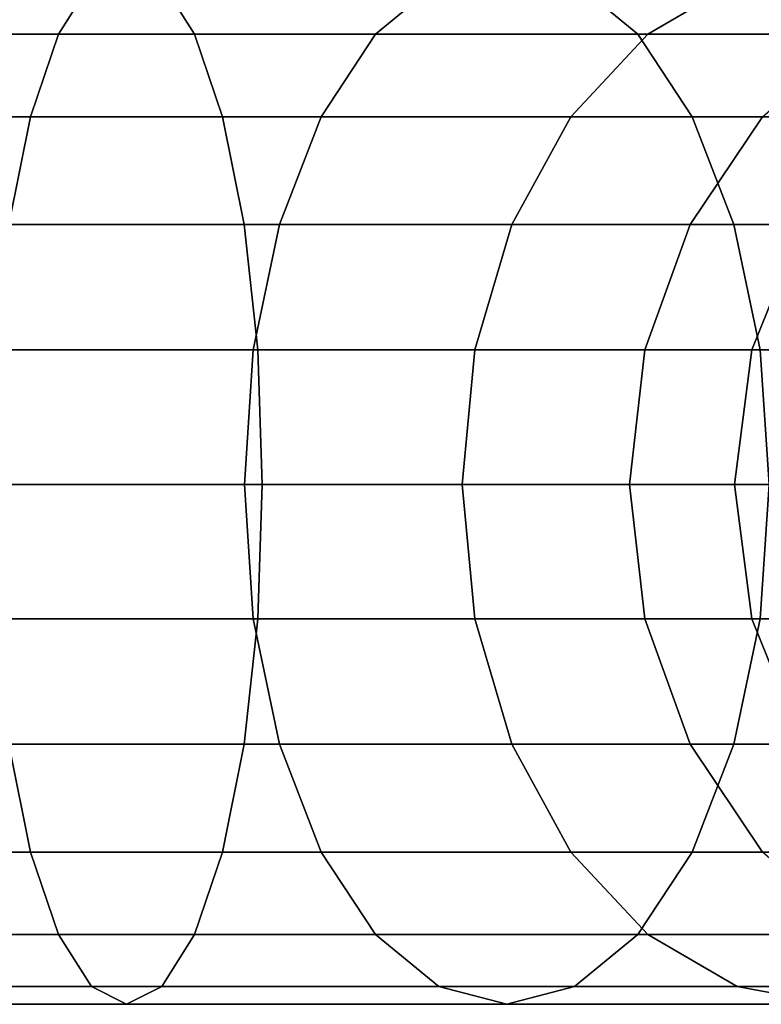
# Model space of a CAD drawing. Extents: x -0.021 to 0.427, y -0.427 to 0.073.
# Drawn here: x 0.366 to 0.39, y 0.02 to 0.051 of the extents above; entities that cross this region are included whole.
import ezdxf

# ---------------------------------------------------------------- set-up
doc = ezdxf.new("R2010")
doc.units = 0
doc.layers.add('L0_GEO_H_2', color=7, linetype='CONTINUOUS')

msp = doc.modelspace()

# ---------------------------------------------------------------- linework, layer by layer
at = {"layer": 'L0_GEO_H_2', "color": 8, "invisible_edges": 9}
for points in [[(0.356164, 0.050789, 0.330185), (0.368531, 0.052438, 0.327799), (0.356425, 0.052438, 0.326206), (0.356164, 0.050789, 0.330185)], [(0.368531, 0.052438, 0.327799), (0.356164, 0.050789, 0.330185), (0.367492, 0.050789, 0.331676), (0.368531, 0.052438, 0.327799)], [(0.356985, 0.052438, 0.317664), (0.3718, 0.050789, 0.315601), (0.357246, 0.050789, 0.313685), (0.356985, 0.052438, 0.317664)], [(0.3718, 0.050789, 0.315601), (0.356985, 0.052438, 0.317664), (0.370761, 0.052438, 0.319478), (0.3718, 0.050789, 0.315601)], [(0.367492, 0.050789, 0.331676), (0.379551, 0.052438, 0.332364), (0.368531, 0.052438, 0.327799), (0.367492, 0.050789, 0.331676)], [(0.379551, 0.052438, 0.332364), (0.367492, 0.050789, 0.331676), (0.377544, 0.050789, 0.33584), (0.379551, 0.052438, 0.332364)], [(0.370761, 0.052438, 0.319478), (0.385866, 0.050789, 0.321427), (0.3718, 0.050789, 0.315601), (0.370761, 0.052438, 0.319478)], [(0.385866, 0.050789, 0.321427), (0.370761, 0.052438, 0.319478), (0.383859, 0.052438, 0.324903), (0.385866, 0.050789, 0.321427)], [(0.377544, 0.050789, 0.33584), (0.389015, 0.052438, 0.339625), (0.379551, 0.052438, 0.332364), (0.377544, 0.050789, 0.33584)], [(0.389015, 0.052438, 0.339625), (0.377544, 0.050789, 0.33584), (0.386176, 0.050789, 0.342464), (0.389015, 0.052438, 0.339625)], [(0.383859, 0.052438, 0.324903), (0.397944, 0.050789, 0.330696), (0.385866, 0.050789, 0.321427), (0.383859, 0.052438, 0.324903)], [(0.397944, 0.050789, 0.330696), (0.383859, 0.052438, 0.324903), (0.395106, 0.052438, 0.333534), (0.397944, 0.050789, 0.330696)], [(0.386176, 0.050789, 0.342464), (0.396276, 0.052438, 0.349089), (0.389015, 0.052438, 0.339625), (0.386176, 0.050789, 0.342464)], [(0.396276, 0.052438, 0.349089), (0.386176, 0.050789, 0.342464), (0.3928, 0.050789, 0.351096), (0.396276, 0.052438, 0.349089)], [(0.35594, 0.048167, 0.333602), (0.367492, 0.050789, 0.331676), (0.356164, 0.050789, 0.330185), (0.35594, 0.048167, 0.333602)], [(0.367492, 0.050789, 0.331676), (0.35594, 0.048167, 0.333602), (0.3666, 0.048167, 0.335006), (0.367492, 0.050789, 0.331676)], [(0.357246, 0.050789, 0.313685), (0.372692, 0.048167, 0.312272), (0.35747, 0.048167, 0.310268), (0.357246, 0.050789, 0.313685)], [(0.372692, 0.048167, 0.312272), (0.357246, 0.050789, 0.313685), (0.3718, 0.050789, 0.315601), (0.372692, 0.048167, 0.312272)], [(0.3666, 0.048167, 0.335006), (0.377544, 0.050789, 0.33584), (0.367492, 0.050789, 0.331676), (0.3666, 0.048167, 0.335006)], [(0.377544, 0.050789, 0.33584), (0.3666, 0.048167, 0.335006), (0.375821, 0.048167, 0.338825), (0.377544, 0.050789, 0.33584)], [(0.3718, 0.050789, 0.315601), (0.387589, 0.048167, 0.318442), (0.372692, 0.048167, 0.312272), (0.3718, 0.050789, 0.315601)], [(0.387589, 0.048167, 0.318442), (0.3718, 0.050789, 0.315601), (0.385866, 0.050789, 0.321427), (0.387589, 0.048167, 0.318442)], [(0.375821, 0.048167, 0.338825), (0.386176, 0.050789, 0.342464), (0.377544, 0.050789, 0.33584), (0.375821, 0.048167, 0.338825)], [(0.386176, 0.050789, 0.342464), (0.375821, 0.048167, 0.338825), (0.383739, 0.048167, 0.344901), (0.386176, 0.050789, 0.342464)], [(0.383739, 0.048167, 0.344901), (0.3928, 0.050789, 0.351096), (0.386176, 0.050789, 0.342464), (0.383739, 0.048167, 0.344901)], [(0.3928, 0.050789, 0.351096), (0.383739, 0.048167, 0.344901), (0.389815, 0.048167, 0.352819), (0.3928, 0.050789, 0.351096)], [(0.385866, 0.050789, 0.321427), (0.400382, 0.048167, 0.328259), (0.387589, 0.048167, 0.318442), (0.385866, 0.050789, 0.321427)], [(0.400382, 0.048167, 0.328259), (0.385866, 0.050789, 0.321427), (0.397944, 0.050789, 0.330696), (0.400382, 0.048167, 0.328259)], [(0.35594, 0.048167, 0.333602), (0.365916, 0.04475, 0.33756), (0.3666, 0.048167, 0.335006), (0.35594, 0.048167, 0.333602)], [(0.372692, 0.048167, 0.312272), (0.357642, 0.04475, 0.307646), (0.35747, 0.048167, 0.310268), (0.372692, 0.048167, 0.312272)], [(0.357642, 0.04475, 0.307646), (0.372692, 0.048167, 0.312272), (0.373376, 0.04475, 0.309717), (0.357642, 0.04475, 0.307646)], [(0.374499, 0.04475, 0.341116), (0.3666, 0.048167, 0.335006), (0.365916, 0.04475, 0.33756), (0.374499, 0.04475, 0.341116)], [(0.3666, 0.048167, 0.335006), (0.374499, 0.04475, 0.341116), (0.375821, 0.048167, 0.338825), (0.3666, 0.048167, 0.335006)], [(0.387589, 0.048167, 0.318442), (0.373376, 0.04475, 0.309717), (0.372692, 0.048167, 0.312272), (0.387589, 0.048167, 0.318442)], [(0.373376, 0.04475, 0.309717), (0.387589, 0.048167, 0.318442), (0.388911, 0.04475, 0.316152), (0.373376, 0.04475, 0.309717)], [(0.381869, 0.04475, 0.346771), (0.375821, 0.048167, 0.338825), (0.374499, 0.04475, 0.341116), (0.381869, 0.04475, 0.346771)], [(0.375821, 0.048167, 0.338825), (0.381869, 0.04475, 0.346771), (0.383739, 0.048167, 0.344901), (0.375821, 0.048167, 0.338825)], [(0.389815, 0.048167, 0.352819), (0.381869, 0.04475, 0.346771), (0.387524, 0.04475, 0.354141), (0.389815, 0.048167, 0.352819)], [(0.381869, 0.04475, 0.346771), (0.389815, 0.048167, 0.352819), (0.383739, 0.048167, 0.344901), (0.381869, 0.04475, 0.346771)], [(0.393634, 0.048167, 0.36204), (0.387524, 0.04475, 0.354141), (0.39108, 0.04475, 0.362724), (0.393634, 0.048167, 0.36204)], [(0.387524, 0.04475, 0.354141), (0.393634, 0.048167, 0.36204), (0.389815, 0.048167, 0.352819), (0.387524, 0.04475, 0.354141)], [(0.400382, 0.048167, 0.328259), (0.388911, 0.04475, 0.316152), (0.387589, 0.048167, 0.318442), (0.400382, 0.048167, 0.328259)], [(0.388911, 0.04475, 0.316152), (0.400382, 0.048167, 0.328259), (0.402252, 0.04475, 0.326388), (0.388911, 0.04475, 0.316152)], [(0.373376, 0.04475, 0.309717), (0.35775, 0.04077, 0.305997), (0.357642, 0.04475, 0.307646), (0.373376, 0.04475, 0.309717)], [(0.35775, 0.04077, 0.305997), (0.373376, 0.04475, 0.309717), (0.373807, 0.04077, 0.308111), (0.35775, 0.04077, 0.305997)], [(0.373667, 0.04077, 0.342555), (0.365916, 0.04475, 0.33756), (0.365485, 0.04077, 0.339166), (0.373667, 0.04077, 0.342555)], [(0.365916, 0.04475, 0.33756), (0.373667, 0.04077, 0.342555), (0.374499, 0.04475, 0.341116), (0.365916, 0.04475, 0.33756)], [(0.388911, 0.04475, 0.316152), (0.373807, 0.04077, 0.308111), (0.373376, 0.04475, 0.309717), (0.388911, 0.04475, 0.316152)], [(0.380693, 0.04077, 0.347947), (0.374499, 0.04475, 0.341116), (0.373667, 0.04077, 0.342555), (0.380693, 0.04077, 0.347947)], [(0.373807, 0.04077, 0.308111), (0.388911, 0.04475, 0.316152), (0.389743, 0.04077, 0.314712), (0.373807, 0.04077, 0.308111)], [(0.374499, 0.04475, 0.341116), (0.380693, 0.04077, 0.347947), (0.381869, 0.04475, 0.346771), (0.374499, 0.04475, 0.341116)], [(0.387524, 0.04475, 0.354141), (0.380693, 0.04077, 0.347947), (0.386085, 0.04077, 0.354973), (0.387524, 0.04475, 0.354141)], [(0.380693, 0.04077, 0.347947), (0.387524, 0.04475, 0.354141), (0.381869, 0.04475, 0.346771), (0.380693, 0.04077, 0.347947)], [(0.39108, 0.04475, 0.362724), (0.386085, 0.04077, 0.354973), (0.389474, 0.04077, 0.363155), (0.39108, 0.04475, 0.362724)], [(0.386085, 0.04077, 0.354973), (0.39108, 0.04475, 0.362724), (0.387524, 0.04475, 0.354141), (0.386085, 0.04077, 0.354973)], [(0.402252, 0.04475, 0.326388), (0.389743, 0.04077, 0.314712), (0.388911, 0.04475, 0.316152), (0.402252, 0.04475, 0.326388)], [(0.392416, 0.04475, 0.372872), (0.389474, 0.04077, 0.363155), (0.390767, 0.04077, 0.37298), (0.392416, 0.04475, 0.372872)], [(0.389474, 0.04077, 0.363155), (0.392416, 0.04475, 0.372872), (0.39108, 0.04475, 0.362724), (0.389474, 0.04077, 0.363155)], [(0.389743, 0.04077, 0.314712), (0.402252, 0.04475, 0.326388), (0.403427, 0.04077, 0.325213), (0.389743, 0.04077, 0.314712)], [(0.373807, 0.04077, 0.308111), (0.357786, 0.0365, 0.305435), (0.35775, 0.04077, 0.305997), (0.373807, 0.04077, 0.308111)], [(0.357786, 0.0365, 0.305435), (0.373807, 0.04077, 0.308111), (0.373953, 0.0365, 0.307563), (0.357786, 0.0365, 0.305435)], [(0.373384, 0.0365, 0.343047), (0.365485, 0.04077, 0.339166), (0.365339, 0.0365, 0.339714), (0.373384, 0.0365, 0.343047)], [(0.365485, 0.04077, 0.339166), (0.373384, 0.0365, 0.343047), (0.373667, 0.04077, 0.342555), (0.365485, 0.04077, 0.339166)], [(0.380292, 0.0365, 0.348348), (0.373667, 0.04077, 0.342555), (0.373384, 0.0365, 0.343047), (0.380292, 0.0365, 0.348348)], [(0.373667, 0.04077, 0.342555), (0.380292, 0.0365, 0.348348), (0.380693, 0.04077, 0.347947), (0.373667, 0.04077, 0.342555)], [(0.389743, 0.04077, 0.314712), (0.373953, 0.0365, 0.307563), (0.373807, 0.04077, 0.308111), (0.389743, 0.04077, 0.314712)], [(0.373953, 0.0365, 0.307563), (0.389743, 0.04077, 0.314712), (0.390026, 0.0365, 0.314221), (0.373953, 0.0365, 0.307563)], [(0.386085, 0.04077, 0.354973), (0.380292, 0.0365, 0.348348), (0.385594, 0.0365, 0.355256), (0.386085, 0.04077, 0.354973)], [(0.380292, 0.0365, 0.348348), (0.386085, 0.04077, 0.354973), (0.380693, 0.04077, 0.347947), (0.380292, 0.0365, 0.348348)], [(0.389474, 0.04077, 0.363155), (0.385594, 0.0365, 0.355256), (0.388926, 0.0365, 0.363301), (0.389474, 0.04077, 0.363155)], [(0.385594, 0.0365, 0.355256), (0.389474, 0.04077, 0.363155), (0.386085, 0.04077, 0.354973), (0.385594, 0.0365, 0.355256)], [(0.390767, 0.04077, 0.37298), (0.388926, 0.0365, 0.363301), (0.390205, 0.0365, 0.373017), (0.390767, 0.04077, 0.37298)], [(0.388926, 0.0365, 0.363301), (0.390767, 0.04077, 0.37298), (0.389474, 0.04077, 0.363155), (0.388926, 0.0365, 0.363301)], [(0.403427, 0.04077, 0.325213), (0.390026, 0.0365, 0.314221), (0.389743, 0.04077, 0.314712), (0.403427, 0.04077, 0.325213)], [(0.357786, 0.0365, 0.305435), (0.373807, 0.032229, 0.308111), (0.35775, 0.032229, 0.305997), (0.357786, 0.0365, 0.305435)], [(0.373807, 0.032229, 0.308111), (0.357786, 0.0365, 0.305435), (0.373953, 0.0365, 0.307563), (0.373807, 0.032229, 0.308111)], [(0.365485, 0.032229, 0.339166), (0.373384, 0.0365, 0.343047), (0.365339, 0.0365, 0.339714), (0.365485, 0.032229, 0.339166)], [(0.373384, 0.0365, 0.343047), (0.365485, 0.032229, 0.339166), (0.373667, 0.032229, 0.342555), (0.373384, 0.0365, 0.343047)], [(0.373667, 0.032229, 0.342555), (0.380292, 0.0365, 0.348348), (0.373384, 0.0365, 0.343047), (0.373667, 0.032229, 0.342555)], [(0.380292, 0.0365, 0.348348), (0.373667, 0.032229, 0.342555), (0.380693, 0.032229, 0.347947), (0.380292, 0.0365, 0.348348)], [(0.373953, 0.0365, 0.307563), (0.389743, 0.032229, 0.314712), (0.373807, 0.032229, 0.308111), (0.373953, 0.0365, 0.307563)], [(0.389743, 0.032229, 0.314712), (0.373953, 0.0365, 0.307563), (0.390026, 0.0365, 0.314221), (0.389743, 0.032229, 0.314712)], [(0.380693, 0.032229, 0.347947), (0.385594, 0.0365, 0.355256), (0.380292, 0.0365, 0.348348), (0.380693, 0.032229, 0.347947)], [(0.385594, 0.0365, 0.355256), (0.380693, 0.032229, 0.347947), (0.386085, 0.032229, 0.354973), (0.385594, 0.0365, 0.355256)], [(0.386085, 0.032229, 0.354973), (0.388926, 0.0365, 0.363301), (0.385594, 0.0365, 0.355256), (0.386085, 0.032229, 0.354973)], [(0.388926, 0.0365, 0.363301), (0.386085, 0.032229, 0.354973), (0.389474, 0.032229, 0.363155), (0.388926, 0.0365, 0.363301)], [(0.389474, 0.032229, 0.363155), (0.390205, 0.0365, 0.373017), (0.388926, 0.0365, 0.363301), (0.389474, 0.032229, 0.363155)], [(0.390205, 0.0365, 0.373017), (0.389474, 0.032229, 0.363155), (0.390767, 0.032229, 0.37298), (0.390205, 0.0365, 0.373017)], [(0.390026, 0.0365, 0.314221), (0.403427, 0.032229, 0.325213), (0.389743, 0.032229, 0.314712), (0.390026, 0.0365, 0.314221)], [(0.35775, 0.032229, 0.305997), (0.373376, 0.02825, 0.309717), (0.357642, 0.02825, 0.307646), (0.35775, 0.032229, 0.305997)], [(0.373376, 0.02825, 0.309717), (0.35775, 0.032229, 0.305997), (0.373807, 0.032229, 0.308111), (0.373376, 0.02825, 0.309717)], [(0.365916, 0.02825, 0.33756), (0.373667, 0.032229, 0.342555), (0.365485, 0.032229, 0.339166), (0.365916, 0.02825, 0.33756)], [(0.373667, 0.032229, 0.342555), (0.365916, 0.02825, 0.33756), (0.374499, 0.02825, 0.341116), (0.373667, 0.032229, 0.342555)], [(0.373807, 0.032229, 0.308111), (0.388911, 0.02825, 0.316152), (0.373376, 0.02825, 0.309717), (0.373807, 0.032229, 0.308111)], [(0.374499, 0.02825, 0.341116), (0.380693, 0.032229, 0.347947), (0.373667, 0.032229, 0.342555), (0.374499, 0.02825, 0.341116)], [(0.388911, 0.02825, 0.316152), (0.373807, 0.032229, 0.308111), (0.389743, 0.032229, 0.314712), (0.388911, 0.02825, 0.316152)], [(0.380693, 0.032229, 0.347947), (0.374499, 0.02825, 0.341116), (0.381869, 0.02825, 0.346771), (0.380693, 0.032229, 0.347947)], [(0.381869, 0.02825, 0.346771), (0.386085, 0.032229, 0.354973), (0.380693, 0.032229, 0.347947), (0.381869, 0.02825, 0.346771)], [(0.386085, 0.032229, 0.354973), (0.381869, 0.02825, 0.346771), (0.387524, 0.02825, 0.354141), (0.386085, 0.032229, 0.354973)], [(0.387524, 0.02825, 0.354141), (0.389474, 0.032229, 0.363155), (0.386085, 0.032229, 0.354973), (0.387524, 0.02825, 0.354141)], [(0.389474, 0.032229, 0.363155), (0.387524, 0.02825, 0.354141), (0.39108, 0.02825, 0.362724), (0.389474, 0.032229, 0.363155)], [(0.389743, 0.032229, 0.314712), (0.402252, 0.02825, 0.326388), (0.388911, 0.02825, 0.316152), (0.389743, 0.032229, 0.314712)], [(0.39108, 0.02825, 0.362724), (0.390767, 0.032229, 0.37298), (0.389474, 0.032229, 0.363155), (0.39108, 0.02825, 0.362724)], [(0.402252, 0.02825, 0.326388), (0.389743, 0.032229, 0.314712), (0.403427, 0.032229, 0.325213), (0.402252, 0.02825, 0.326388)], [(0.365916, 0.02825, 0.33756), (0.35594, 0.024833, 0.333602), (0.3666, 0.024833, 0.335006), (0.365916, 0.02825, 0.33756)], [(0.357642, 0.02825, 0.307646), (0.372692, 0.024833, 0.312272), (0.35747, 0.024833, 0.310268), (0.357642, 0.02825, 0.307646)], [(0.372692, 0.024833, 0.312272), (0.357642, 0.02825, 0.307646), (0.373376, 0.02825, 0.309717), (0.372692, 0.024833, 0.312272)], [(0.3666, 0.024833, 0.335006), (0.374499, 0.02825, 0.341116), (0.365916, 0.02825, 0.33756), (0.3666, 0.024833, 0.335006)], [(0.374499, 0.02825, 0.341116), (0.3666, 0.024833, 0.335006), (0.375821, 0.024833, 0.338825), (0.374499, 0.02825, 0.341116)], [(0.373376, 0.02825, 0.309717), (0.387589, 0.024833, 0.318442), (0.372692, 0.024833, 0.312272), (0.373376, 0.02825, 0.309717)], [(0.387589, 0.024833, 0.318442), (0.373376, 0.02825, 0.309717), (0.388911, 0.02825, 0.316152), (0.387589, 0.024833, 0.318442)], [(0.375821, 0.024833, 0.338825), (0.381869, 0.02825, 0.346771), (0.374499, 0.02825, 0.341116), (0.375821, 0.024833, 0.338825)], [(0.381869, 0.02825, 0.346771), (0.375821, 0.024833, 0.338825), (0.383739, 0.024833, 0.344901), (0.381869, 0.02825, 0.346771)], [(0.383739, 0.024833, 0.344901), (0.387524, 0.02825, 0.354141), (0.381869, 0.02825, 0.346771), (0.383739, 0.024833, 0.344901)], [(0.387524, 0.02825, 0.354141), (0.383739, 0.024833, 0.344901), (0.389815, 0.024833, 0.352819), (0.387524, 0.02825, 0.354141)], [(0.389815, 0.024833, 0.352819), (0.39108, 0.02825, 0.362724), (0.387524, 0.02825, 0.354141), (0.389815, 0.024833, 0.352819)], [(0.388911, 0.02825, 0.316152), (0.400382, 0.024833, 0.328259), (0.387589, 0.024833, 0.318442), (0.388911, 0.02825, 0.316152)], [(0.400382, 0.024833, 0.328259), (0.388911, 0.02825, 0.316152), (0.402252, 0.02825, 0.326388), (0.400382, 0.024833, 0.328259)], [(0.367492, 0.02221, 0.331676), (0.35594, 0.024833, 0.333602), (0.356164, 0.02221, 0.330185), (0.367492, 0.02221, 0.331676)], [(0.35594, 0.024833, 0.333602), (0.367492, 0.02221, 0.331676), (0.3666, 0.024833, 0.335006), (0.35594, 0.024833, 0.333602)], [(0.372692, 0.024833, 0.312272), (0.357246, 0.02221, 0.313685), (0.35747, 0.024833, 0.310268), (0.372692, 0.024833, 0.312272)], [(0.357246, 0.02221, 0.313685), (0.372692, 0.024833, 0.312272), (0.3718, 0.02221, 0.315601), (0.357246, 0.02221, 0.313685)], [(0.377544, 0.02221, 0.33584), (0.3666, 0.024833, 0.335006), (0.367492, 0.02221, 0.331676), (0.377544, 0.02221, 0.33584)], [(0.3666, 0.024833, 0.335006), (0.377544, 0.02221, 0.33584), (0.375821, 0.024833, 0.338825), (0.3666, 0.024833, 0.335006)], [(0.387589, 0.024833, 0.318442), (0.3718, 0.02221, 0.315601), (0.372692, 0.024833, 0.312272), (0.387589, 0.024833, 0.318442)], [(0.3718, 0.02221, 0.315601), (0.387589, 0.024833, 0.318442), (0.385866, 0.02221, 0.321427), (0.3718, 0.02221, 0.315601)], [(0.386176, 0.02221, 0.342464), (0.375821, 0.024833, 0.338825), (0.377544, 0.02221, 0.33584), (0.386176, 0.02221, 0.342464)], [(0.375821, 0.024833, 0.338825), (0.386176, 0.02221, 0.342464), (0.383739, 0.024833, 0.344901), (0.375821, 0.024833, 0.338825)], [(0.3928, 0.02221, 0.351096), (0.383739, 0.024833, 0.344901), (0.386176, 0.02221, 0.342464), (0.3928, 0.02221, 0.351096)], [(0.383739, 0.024833, 0.344901), (0.3928, 0.02221, 0.351096), (0.389815, 0.024833, 0.352819), (0.383739, 0.024833, 0.344901)], [(0.400382, 0.024833, 0.328259), (0.385866, 0.02221, 0.321427), (0.387589, 0.024833, 0.318442), (0.400382, 0.024833, 0.328259)], [(0.385866, 0.02221, 0.321427), (0.400382, 0.024833, 0.328259), (0.397944, 0.02221, 0.330696), (0.385866, 0.02221, 0.321427)], [(0.368531, 0.020562, 0.327799), (0.356164, 0.02221, 0.330185), (0.356425, 0.020562, 0.326206), (0.368531, 0.020562, 0.327799)], [(0.356164, 0.02221, 0.330185), (0.368531, 0.020562, 0.327799), (0.367492, 0.02221, 0.331676), (0.356164, 0.02221, 0.330185)], [(0.3718, 0.02221, 0.315601), (0.356985, 0.020562, 0.317664), (0.357246, 0.02221, 0.313685), (0.3718, 0.02221, 0.315601)], [(0.356985, 0.020562, 0.317664), (0.3718, 0.02221, 0.315601), (0.370761, 0.020562, 0.319478), (0.356985, 0.020562, 0.317664)], [(0.379551, 0.020562, 0.332364), (0.367492, 0.02221, 0.331676), (0.368531, 0.020562, 0.327799), (0.379551, 0.020562, 0.332364)], [(0.367492, 0.02221, 0.331676), (0.379551, 0.020562, 0.332364), (0.377544, 0.02221, 0.33584), (0.367492, 0.02221, 0.331676)], [(0.385866, 0.02221, 0.321427), (0.370761, 0.020562, 0.319478), (0.3718, 0.02221, 0.315601), (0.385866, 0.02221, 0.321427)], [(0.370761, 0.020562, 0.319478), (0.385866, 0.02221, 0.321427), (0.383859, 0.020562, 0.324903), (0.370761, 0.020562, 0.319478)], [(0.389015, 0.020562, 0.339625), (0.377544, 0.02221, 0.33584), (0.379551, 0.020562, 0.332364), (0.389015, 0.020562, 0.339625)], [(0.377544, 0.02221, 0.33584), (0.389015, 0.020562, 0.339625), (0.386176, 0.02221, 0.342464), (0.377544, 0.02221, 0.33584)], [(0.397944, 0.02221, 0.330696), (0.383859, 0.020562, 0.324903), (0.385866, 0.02221, 0.321427), (0.397944, 0.02221, 0.330696)], [(0.383859, 0.020562, 0.324903), (0.397944, 0.02221, 0.330696), (0.395106, 0.020562, 0.333534), (0.383859, 0.020562, 0.324903)], [(0.396276, 0.020562, 0.349089), (0.386176, 0.02221, 0.342464), (0.389015, 0.020562, 0.339625), (0.396276, 0.020562, 0.349089)], [(0.386176, 0.02221, 0.342464), (0.396276, 0.020562, 0.349089), (0.3928, 0.02221, 0.351096), (0.386176, 0.02221, 0.342464)], [(0.369646, 0.02, 0.323639), (0.356425, 0.020562, 0.326206), (0.356705, 0.02, 0.321935), (0.369646, 0.02, 0.323639)], [(0.356425, 0.020562, 0.326206), (0.369646, 0.02, 0.323639), (0.368531, 0.020562, 0.327799), (0.356425, 0.020562, 0.326206)], [(0.370761, 0.020562, 0.319478), (0.356705, 0.02, 0.321935), (0.356985, 0.020562, 0.317664), (0.370761, 0.020562, 0.319478)], [(0.356705, 0.02, 0.321935), (0.370761, 0.020562, 0.319478), (0.369646, 0.02, 0.323639), (0.356705, 0.02, 0.321935)], [(0.381705, 0.02, 0.328634), (0.368531, 0.020562, 0.327799), (0.369646, 0.02, 0.323639), (0.381705, 0.02, 0.328634)], [(0.368531, 0.020562, 0.327799), (0.381705, 0.02, 0.328634), (0.379551, 0.020562, 0.332364), (0.368531, 0.020562, 0.327799)], [(0.383859, 0.020562, 0.324903), (0.369646, 0.02, 0.323639), (0.370761, 0.020562, 0.319478), (0.383859, 0.020562, 0.324903)], [(0.369646, 0.02, 0.323639), (0.383859, 0.020562, 0.324903), (0.381705, 0.02, 0.328634), (0.369646, 0.02, 0.323639)], [(0.39206, 0.02, 0.33658), (0.379551, 0.020562, 0.332364), (0.381705, 0.02, 0.328634), (0.39206, 0.02, 0.33658)], [(0.379551, 0.020562, 0.332364), (0.39206, 0.02, 0.33658), (0.389015, 0.020562, 0.339625), (0.379551, 0.020562, 0.332364)], [(0.395106, 0.020562, 0.333534), (0.381705, 0.02, 0.328634), (0.383859, 0.020562, 0.324903), (0.395106, 0.020562, 0.333534)], [(0.381705, 0.02, 0.328634), (0.395106, 0.020562, 0.333534), (0.39206, 0.02, 0.33658), (0.381705, 0.02, 0.328634)], [(0.400006, 0.02, 0.346935), (0.389015, 0.020562, 0.339625), (0.39206, 0.02, 0.33658), (0.400006, 0.02, 0.346935)], [(0.389015, 0.020562, 0.339625), (0.400006, 0.02, 0.346935), (0.396276, 0.020562, 0.349089), (0.389015, 0.020562, 0.339625)]]:
    msp.add_3dface(points, dxfattribs=at)

doc.saveas('drawing.dxf')
